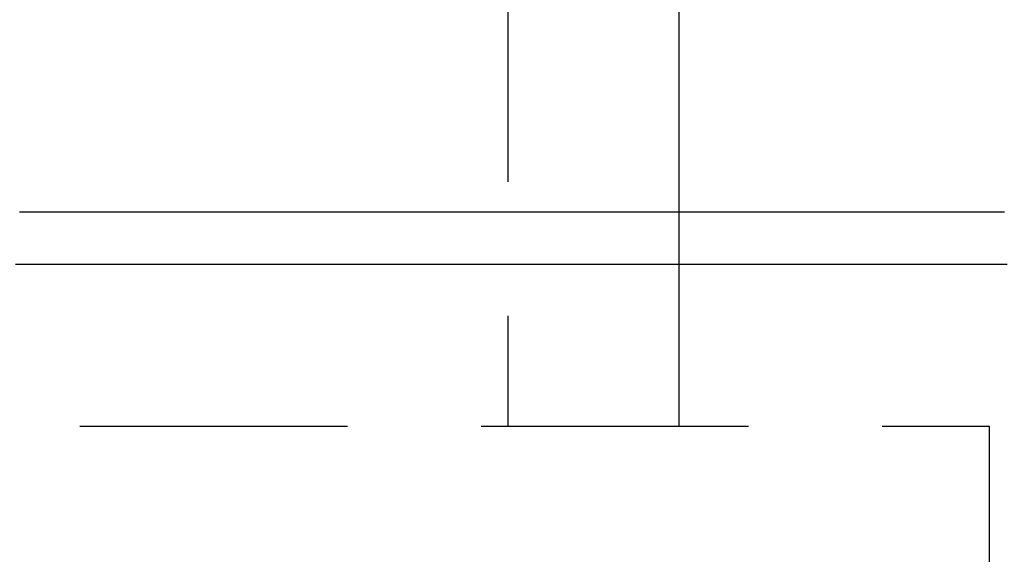
# Model space of a CAD drawing. Extents: x -51 to 192, y -142 to 300.
# Drawn here: x 37 to 46, y -121 to -116 of the extents above; entities that cross this region are included whole.
import ezdxf

# ---------------------------------------------------------------- set-up
doc = ezdxf.new("R2010")
doc.units = 0
doc.header["$LTSCALE"] = 10
doc.linetypes.add('VERDECKT', pattern=[0.375, 0.25, -0.125])
doc.layers.get('0').update_dxf_attribs({"linetype": 'CONTINUOUS'})
doc.layers.add('STEMPEL', color=3, linetype='CONTINUOUS')

# ---------------------------------------------------------------- blocks, each defined once
blk = doc.blocks.new('A$C8F6AFD88')
at = {"color": 1, "linetype": 'VERDECKT'}
for p, q in [((41.5, -11.56892), (41.5, -50.1)), ((43.1, -48.1), (43.1, -48.59)), ((43.1, -48.59001), (43.1, -50.1)), ((0, -50.1), (46, -50.1)), ((46, -50.1), (46, -51.92479))]:
    blk.add_line(p, q, dxfattribs=at)
at = {"color": 3, "linetype": 'CONTINUOUS'}
for p, q in [((43.1, -27.45195), (43.1, -48.1)), ((43.1, -48.59), (43.1, -48.59001))]:
    blk.add_line(p, q, dxfattribs=at)
at = {"color": 3}
for points in [[(46.144, -48.1, 0), (46.1198, -48.1, 0), (46.0953, -48.1, 0), (46.0705, -48.1, 0), (46.0454, -48.1, 0), (46.02, -48.1, 0), (45.9942, -48.1, 0), (45.9682, -48.1, 0), (45.9418, -48.1, 0), (45.9151, -48.1, 0), (45.8881, -48.1, 0), (45.8608, -48.1, 0), (45.8332, -48.1, 0), (45.8053, -48.1, 0), (45.7771, -48.1, 0), (45.7485, -48.1, 0), (45.7197, -48.1, 0), (45.6905, -48.1, 0), (45.6611, -48.1, 0), (45.6313, -48.1, 0), (45.6012, -48.1, 0), (45.5708, -48.1, 0), (45.5401, -48.1, 0), (45.5091, -48.1, 0), (45.4778, -48.1, 0), (45.4462, -48.1, 0), (45.4142, -48.1, 0), (45.382, -48.1, 0), (45.3494, -48.1, 0), (45.3166, -48.1, 0), (45.2834, -48.1, 0), (45.25, -48.1, 0), (45.2162, -48.1, 0), (45.1821, -48.1, 0), (45.1477, -48.1, 0), (45.113, -48.1, 0), (45.078, -48.1, 0), (45.0427, -48.1, 0), (45.0071, -48.1, 0), (44.9712, -48.1, 0), (44.935, -48.1, 0), (44.8985, -48.1, 0), (44.8617, -48.1, 0), (44.8245, -48.1, 0), (44.7871, -48.1, 0), (44.7494, -48.1, 0), (44.7113, -48.1, 0), (44.673, -48.1, 0), (44.6344, -48.1, 0), (44.5954, -48.1, 0), (44.5562, -48.1, 0), (44.5167, -48.1, 0), (44.4768, -48.1, 0), (44.4367, -48.1, 0), (44.3962, -48.1, 0), (44.3555, -48.1, 0), (44.3144, -48.1, 0), (44.2731, -48.1, 0), (44.2315, -48.1, 0), (44.1895, -48.1, 0), (44.1473, -48.1, 0), (44.1047, -48.1, 0), (44.0619, -48.1, 0), (44.0188, -48.1, 0), (43.9753, -48.1, 0), (43.9316, -48.1, 0), (43.8876, -48.1, 0), (43.8433, -48.1, 0), (43.7986, -48.1, 0), (43.7537, -48.1, 0), (43.7085, -48.1, 0), (43.663, -48.1, 0), (43.6172, -48.1, 0), (43.5711, -48.1, 0), (43.5247, -48.1, 0), (43.478, -48.1, 0), (43.431, -48.1, 0), (43.3838, -48.1, 0), (43.3362, -48.1, 0), (43.2883, -48.1, 0), (43.2402, -48.1, 0), (43.1917, -48.1, 0), (43.143, -48.1, 0), (43.0939, -48.1, 0), (43.0446, -48.1, 0), (42.995, -48.1, 0), (42.9451, -48.1, 0), (42.8949, -48.1, 0), (42.8444, -48.1, 0), (42.7936, -48.1, 0), (42.7425, -48.1, 0), (42.6912, -48.1, 0), (42.6395, -48.1, 0), (42.5876, -48.1, 0), (42.5354, -48.1, 0), (42.4829, -48.1, 0), (42.4301, -48.1, 0), (42.377, -48.1, 0), (42.3236, -48.1, 0), (42.2699, -48.1, 0), (42.216, -48.1, 0), (42.1618, -48.1, 0), (42.1073, -48.1, 0), (42.0525, -48.1, 0), (41.9974, -48.1, 0), (41.942, -48.1, 0), (41.8864, -48.1, 0), (41.8304, -48.1, 0), (41.7742, -48.1, 0), (41.7177, -48.1, 0), (41.6609, -48.1, 0), (41.6039, -48.1, 0), (41.5465, -48.1, 0), (41.4889, -48.1, 0), (41.431, -48.1, 0), (41.3728, -48.1, 0), (41.3143, -48.1, 0), (41.2556, -48.1, 0), (41.1966, -48.1, 0), (41.1373, -48.1, 0), (41.0777, -48.1, 0), (41.0178, -48.1, 0), (40.9577, -48.1, 0), (40.8973, -48.1, 0), (40.8366, -48.1, 0), (40.7756, -48.1, 0), (40.7144, -48.1, 0), (40.6529, -48.1, 0), (40.5911, -48.1, 0), (40.529, -48.1, 0), (40.4667, -48.1, 0), (40.404, -48.1, 0), (40.3411, -48.1, 0), (40.278, -48.1, 0), (40.2146, -48.1, 0), (40.1509, -48.1, 0), (40.0869, -48.1, 0), (40.0226, -48.1, 0), (39.9581, -48.1, 0), (39.8933, -48.1, 0), (39.8283, -48.1, 0), (39.7629, -48.1, 0), (39.6973, -48.1, 0), (39.6315, -48.1, 0), (39.5653, -48.1, 0), (39.4989, -48.1, 0), (39.4323, -48.1, 0), (39.3653, -48.1, 0), (39.2981, -48.1, 0), (39.2307, -48.1, 0), (39.1629, -48.1, 0), (39.0949, -48.1, 0), (39.0267, -48.1, 0), (38.9581, -48.1, 0), (38.8893, -48.1, 0), (38.8203, -48.1, 0), (38.751, -48.1, 0), (38.6814, -48.1, 0), (38.6115, -48.1, 0), (38.5414, -48.1, 0), (38.4711, -48.1, 0), (38.4004, -48.1, 0), (38.3295, -48.1, 0), (38.2584, -48.1, 0), (38.187, -48.1, 0), (38.1153, -48.1, 0), (38.0434, -48.1, 0), (37.9712, -48.1, 0), (37.8988, -48.1, 0), (37.8261, -48.1, 0), (37.7531, -48.1, 0), (37.6799, -48.1, 0), (37.6065, -48.1, 0), (37.5328, -48.1, 0), (37.4588, -48.1, 0), (37.3846, -48.1, 0), (37.3101, -48.1, 0), (37.2354, -48.1, 0), (37.1604, -48.1, 0), (37.0852, -48.1, 0), (37.0097, -48.1, 0), (36.934, -48.1, 0)], [(46.1687, -48.59, 0), (46.1256, -48.59, 0), (46.0821, -48.59, 0), (46.0383, -48.59, 0), (45.9943, -48.59, 0), (45.9499, -48.59, 0), (45.9052, -48.59, 0), (45.8602, -48.59, 0), (45.8149, -48.59, 0), (45.7692, -48.59, 0), (45.7233, -48.59, 0), (45.677, -48.59, 0), (45.6305, -48.59, 0), (45.5836, -48.59, 0), (45.5365, -48.59, 0), (45.489, -48.59, 0), (45.4412, -48.59, 0), (45.3931, -48.59, 0), (45.3447, -48.59, 0), (45.296, -48.59, 0), (45.247, -48.59, 0), (45.1977, -48.59, 0), (45.1481, -48.59, 0), (45.0982, -48.59, 0), (45.0479, -48.59, 0), (44.9974, -48.59, 0), (44.9466, -48.59, 0), (44.8954, -48.59, 0), (44.844, -48.59, 0), (44.7923, -48.59, 0), (44.7402, -48.59, 0), (44.6879, -48.59, 0), (44.6353, -48.59, 0), (44.5823, -48.59, 0), (44.5291, -48.59, 0), (44.4756, -48.59, 0), (44.4217, -48.59, 0), (44.3676, -48.59, 0), (44.3132, -48.59, 0), (44.2585, -48.59, 0), (44.2035, -48.59, 0), (44.1482, -48.59, 0), (44.0926, -48.59, 0), (44.0367, -48.59, 0), (43.9805, -48.59, 0), (43.924, -48.59, 0), (43.8672, -48.59, 0), (43.8102, -48.59, 0), (43.7528, -48.59, 0), (43.6952, -48.59, 0), (43.6372, -48.59, 0), (43.579, -48.59, 0), (43.5205, -48.59, 0), (43.4617, -48.59, 0), (43.4026, -48.59, 0), (43.3432, -48.59, 0), (43.2836, -48.59, 0), (43.2236, -48.59, 0), (43.1634, -48.59, 0), (43.1029, -48.59, 0), (43.0421, -48.59, 0), (42.981, -48.59, 0), (42.9196, -48.59, 0), (42.8579, -48.59, 0), (42.796, -48.59, 0), (42.7338, -48.59, 0), (42.6713, -48.59, 0), (42.6085, -48.59, 0), (42.5455, -48.59, 0), (42.4821, -48.59, 0), (42.4185, -48.59, 0), (42.3546, -48.59, 0), (42.2904, -48.59, 0), (42.226, -48.59, 0), (42.1612, -48.59, 0), (42.0962, -48.59, 0), (42.031, -48.59, 0), (41.9654, -48.59, 0), (41.8996, -48.59, 0), (41.8335, -48.59, 0), (41.7671, -48.59, 0), (41.7004, -48.59, 0), (41.6335, -48.59, 0), (41.5663, -48.59, 0), (41.4989, -48.59, 0), (41.4311, -48.59, 0), (41.3631, -48.59, 0), (41.2949, -48.59, 0), (41.2263, -48.59, 0), (41.1575, -48.59, 0), (41.0884, -48.59, 0), (41.0191, -48.59, 0), (40.9495, -48.59, 0), (40.8796, -48.59, 0), (40.8095, -48.59, 0), (40.7391, -48.59, 0), (40.6684, -48.59, 0), (40.5975, -48.59, 0), (40.5263, -48.59, 0), (40.4549, -48.59, 0), (40.3832, -48.59, 0), (40.3112, -48.59, 0), (40.239, -48.59, 0), (40.1665, -48.59, 0), (40.0937, -48.59, 0), (40.0207, -48.59, 0), (39.9474, -48.59, 0), (39.8739, -48.59, 0), (39.8001, -48.59, 0), (39.7261, -48.59, 0), (39.6518, -48.59, 0), (39.5773, -48.59, 0), (39.5025, -48.59, 0), (39.4275, -48.59, 0), (39.3522, -48.59, 0), (39.2766, -48.59, 0), (39.2008, -48.59, 0), (39.1248, -48.59, 0), (39.0485, -48.59, 0), (38.9719, -48.59, 0), (38.8952, -48.59, 0), (38.8181, -48.59, 0), (38.7408, -48.59, 0), (38.6633, -48.59, 0), (38.5855, -48.59, 0), (38.5075, -48.59, 0), (38.4293, -48.59, 0), (38.3508, -48.59, 0), (38.272, -48.59, 0), (38.1931, -48.59, 0), (38.1139, -48.59, 0), (38.0344, -48.59, 0), (37.9547, -48.59, 0), (37.8748, -48.59, 0), (37.7946, -48.59, 0), (37.7142, -48.59, 0), (37.6335, -48.59, 0), (37.5527, -48.59, 0), (37.4716, -48.59, 0), (37.3902, -48.59, 0), (37.3086, -48.59, 0), (37.2268, -48.59, 0), (37.1448, -48.59, 0), (37.0625, -48.59, 0), (36.98, -48.59, 0), (36.8973, -48.59, 0)]]:
    blk.add_polyline3d(points, dxfattribs=at)
at = {"color": 3, "linetype": 'CONTINUOUS'}
for radius in [51.10009, 51.1, 47.45009]:
    blk.add_circle((0, 0), radius, dxfattribs=at)
at = {"color": 1, "linetype": 'VERDECKT'}
for radius in [49.50009, 47.6]:
    blk.add_circle((0, 0), radius, dxfattribs=at)

msp = doc.modelspace()

# ---------------------------------------------------------------- block references
at = {"layer": 'STEMPEL'}
msp.add_blockref('A$C8F6AFD88', (0, -70), dxfattribs=at)

doc.saveas('drawing.dxf')
